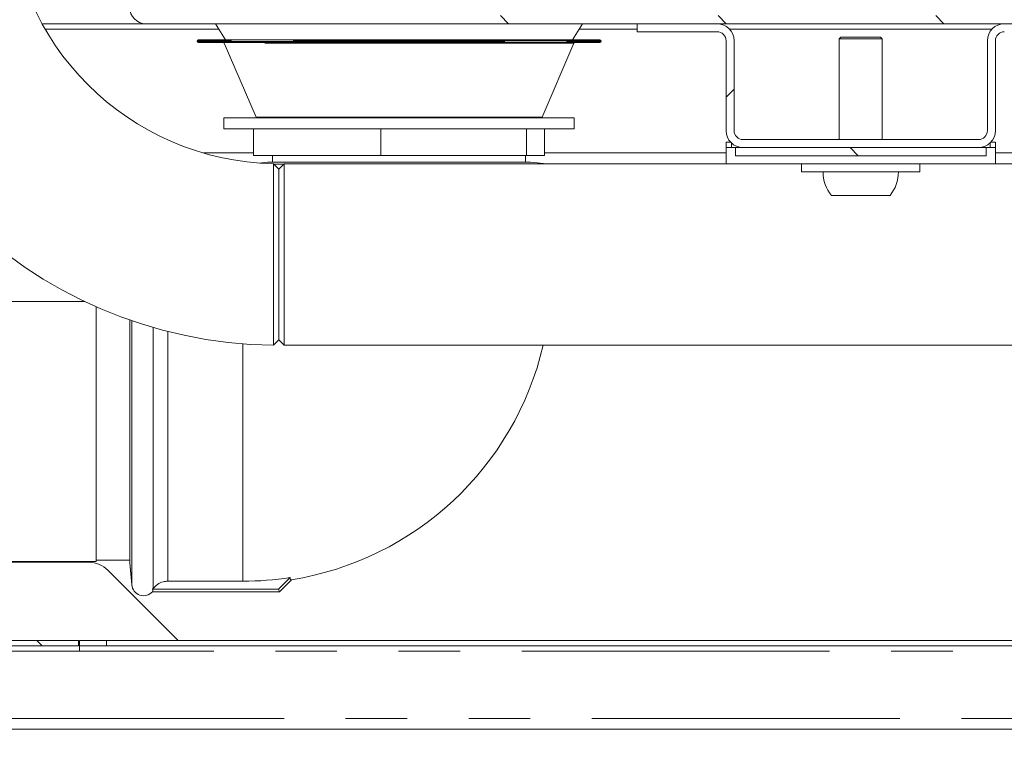
# Model space of a CAD drawing. Units: millimetres. Extents: x 5 to 415, y -14 to 292.
# Drawn here: x 209 to 229, y 197 to 212 of the extents above; entities that cross this region are included whole.
import ezdxf

# ---------------------------------------------------------------- set-up
doc = ezdxf.new("R2010")
doc.units = ezdxf.units.MM
doc.linetypes.add('PHANTOM', pattern=[12.7, 6.35, -1.27, 1.27, -1.27, 1.27, -1.27])
doc.layers.add('BEMAßUNG', color=96, linetype='Continuous')
doc.styles.add('SLDTEXTSTYLE0', font='TXT', dxfattribs={"width": 0.75})
doc.dimstyles.new('SLDDIMSTYLE0', dxfattribs={"dimtxt": 3.5, "dimasz": 3.302, "dimexe": 0, "dimexo": 0.0625, "dimgap": 0.875, "dimtad": 1, "dimlfac": 9, "dimrnd": 1e-09, "dimzin": 12, "dimdsep": 46, "dimtxsty": 'SLDTEXTSTYLE0', "dimsah": 1, "dimcen": 0.09, "dimadec": 0, "dimazin": 3, "dimtfac": 1, "dimtofl": 0, "dimtmove": 0, "dimatfit": 3, "dimfxl": 0, "dimfrac": 2, "dimtolj": 1, "dimtzin": 12, "dimarcsym": 0})
pattern_1 = [(135, (0, 0), (-13.4704, -13.4704), []), (135, (-2e-14, 4.49), (-13.4704, -13.4704), []), (135, (-3e-14, 8.98), (-13.4704, -13.4704), []), (135, (-5e-14, 13.47), (-13.4704, -13.4704), [])]

# ---------------------------------------------------------------- blocks, each defined once
blk = doc.blocks.new('_D_9')
at = {"layer": 'BEMAßUNG'}
for p, q in [((196.182, 196.472), (196.182, 181.805)), ((265.404, 196.472), (265.404, 181.805)), ((196.182, 182.805), (265.404, 182.805))]:
    blk.add_line(p, q, dxfattribs=at)
for points in [[(196.182, 182.805), (199.484, 182.297), (199.484, 183.313)], [(265.404, 182.805), (262.102, 183.313), (262.102, 182.297)]]:
    blk.add_solid(points, dxfattribs=at)
at = {"layer": 'BEMAßUNG', "insert": (223.422, 187.317), "char_height": 3.5, "attachment_point": 1, "style": 'SLDTEXTSTYLE0'}
blk.add_mtext('623', dxfattribs=at)

msp = doc.modelspace()

# ---------------------------------------------------------------- hatches: boundary and pattern name
at = {"linetype": 'Continuous', "lineweight": 0}
h = msp.add_hatch(dxfattribs=at)
h.set_pattern_fill('DIN 201 steel and steel cast iron', angle=90, style=0, pattern_type=2)
h.set_pattern_definition(pattern_1)
edge = h.paths.add_edge_path(flags=0)
edge.add_spline(control_points=[(196.2926, 222.57), (196.2926, 222.57), (196.2932, 222.5702), (196.2943, 222.5705), (196.2965, 222.5712), (196.3009, 222.5726), (196.307, 222.5745), (196.3135, 222.5765), (196.322, 222.5792), (196.3318, 222.5823), (196.3418, 222.5854), (196.3534, 222.5891), (196.3656, 222.5929), (196.3778, 222.5967), (196.3909, 222.6008), (196.4038, 222.6048)], knot_values=[0, 0, 0, 0, 0.0001743, 0.0001743, 0.0001743, 0.0005187, 0.0005187, 0.0005187, 0.0008797, 0.0008797, 0.0008797, 0.0012491, 0.0012491, 0.0012491, 0.0016181, 0.0016181, 0.0016181, 0.0016181], weights=[1, 1, 1, 1, 1, 1, 1, 1, 1, 1, 1, 1, 1, 1, 1, 1], degree=3, periodic=0)
edge.add_spline(control_points=[(196.4038, 222.6048), (202.417, 224.4777), (209.7494, 224.8752), (215.9672, 225.2606), (222.1582, 225.6444), (232.6113, 226.4085), (253.6475, 222.8668), (251.0791, 208.2664), (253.6551, 200.5276), (253.2964, 197.4717)], knot_values=[0.9002408, 0.9002408, 0.9002408, 0.9002408, 1, 1, 1, 1.0993292, 1.2041475, 1.2631094, 1.3218726, 1.3218726, 1.3218726, 1.3218726], weights=[1, 1, 1, 1, 1, 1, 1, 1, 1, 1], degree=3, periodic=0)
edge.add_spline(control_points=[(253.2964, 197.4717), (253.2954, 197.4633), (253.2944, 197.4548), (253.2934, 197.4465), (253.2919, 197.4344), (253.2905, 197.4227), (253.2892, 197.4122), (253.2879, 197.4017), (253.2867, 197.3923), (253.2857, 197.3846), (253.2847, 197.377), (253.2839, 197.3709), (253.2834, 197.3668), (253.2829, 197.3628), (253.2826, 197.3606), (253.2826, 197.3606)], knot_values=[0, 0, 0, 0, 0.0002299, 0.0002299, 0.0002299, 0.0005702, 0.0005702, 0.0005702, 0.0009077, 0.0009077, 0.0009077, 0.0012439, 0.0012439, 0.0012439, 0.0015802, 0.0015802, 0.0015802, 0.0015802], weights=[1, 1, 1, 1, 1, 1, 1, 1, 1, 1, 1, 1, 1, 1, 1, 1], degree=3, periodic=0)
edge.add_spline(control_points=[(253.2826, 197.3606), (253.2826, 197.3606), (253.2827, 197.3615), (253.2829, 197.3632), (253.2833, 197.3658), (253.2839, 197.3706), (253.2847, 197.3771), (253.2856, 197.3837), (253.2867, 197.3922), (253.2879, 197.4019), (253.2891, 197.4117), (253.2905, 197.4229), (253.292, 197.4347), (253.2934, 197.4465), (253.2949, 197.4592), (253.2964, 197.4717)], knot_values=[0, 0, 0, 0, 0.0002133, 0.0002133, 0.0002133, 0.0005532, 0.0005532, 0.0005532, 0.0008955, 0.0008955, 0.0008955, 0.0012386, 0.0012386, 0.0012386, 0.0015817, 0.0015817, 0.0015817, 0.0015817], weights=[1, 1, 1, 1, 1, 1, 1, 1, 1, 1, 1, 1, 1, 1, 1, 1], degree=3, periodic=0)
edge.add_spline(control_points=[(253.2964, 197.4717), (253.3488, 197.9183), (253.3661, 198.3821), (253.3565, 198.8606)], knot_values=[0.6781274, 0.6781274, 0.6781274, 0.6781274, 0.6867148, 0.6867148, 0.6867148, 0.6867148], weights=[1, 1, 1, 1], degree=3, periodic=0)
edge.add_spline(control_points=[(253.3565, 198.8606), (253.356, 198.8855), (253.3554, 198.9107), (253.3548, 198.9342), (253.3542, 198.9577), (253.3536, 198.9801), (253.353, 198.9995), (253.3524, 199.0189), (253.3518, 199.0359), (253.3514, 199.0491), (253.3509, 199.0623), (253.3506, 199.072), (253.3504, 199.0774), (253.3502, 199.081), (253.3502, 199.0829), (253.3502, 199.0829)], knot_values=[0, 0, 0, 0, 0.0006719, 0.0006719, 0.0006719, 0.0013437, 0.0013437, 0.0013437, 0.0020157, 0.0020157, 0.0020157, 0.0026875, 0.0026875, 0.0026875, 0.0031249, 0.0031249, 0.0031249, 0.0031249], weights=[1, 1, 1, 1, 1, 1, 1, 1, 1, 1, 1, 1, 1, 1, 1, 1], degree=3, periodic=0)
edge.add_spline(control_points=[(253.3502, 199.0829), (253.3515, 199.0457), (253.3527, 199.0087), (253.3538, 198.9717)], knot_values=[0.311962, 0.311962, 0.311962, 0.311962, 0.312622, 0.312622, 0.312622, 0.312622], weights=[1, 1, 1, 1], degree=3, periodic=0)
edge.add_spline(control_points=[(253.3538, 198.9717), (253.3538, 198.9717), (253.3538, 198.9708), (253.3539, 198.969), (253.3539, 198.9663), (253.3541, 198.9615), (253.3543, 198.9549), (253.3544, 198.9483), (253.3547, 198.9398), (253.3549, 198.9301), (253.3552, 198.9203), (253.3554, 198.9092), (253.3557, 198.8974), (253.356, 198.8857), (253.3563, 198.8731), (253.3565, 198.8606)], knot_values=[0, 0, 0, 0, 0.0002206, 0.0002206, 0.0002206, 0.0005592, 0.0005592, 0.0005592, 0.0008979, 0.0008979, 0.0008979, 0.0012365, 0.0012365, 0.0012365, 0.0015752, 0.0015752, 0.0015752, 0.0015752], weights=[1, 1, 1, 1, 1, 1, 1, 1, 1, 1, 1, 1, 1, 1, 1, 1], degree=3, periodic=0)
edge.add_spline(control_points=[(253.3565, 198.8606), (253.3661, 198.3821), (253.3488, 197.9183), (253.2964, 197.4717)], knot_values=[0.3132852, 0.3132852, 0.3132852, 0.3132852, 0.3218726, 0.3218726, 0.3218726, 0.3218726], weights=[1, 1, 1, 1], degree=3, periodic=0)
edge.add_spline(control_points=[(253.2964, 197.4717), (253.2935, 197.4467), (253.2904, 197.4213), (253.2874, 197.3977), (253.2844, 197.3741), (253.2814, 197.3516), (253.2788, 197.3321), (253.2761, 197.3126), (253.2738, 197.2956), (253.2719, 197.2824), (253.2701, 197.2694), (253.2687, 197.2598), (253.2679, 197.2545), (253.2674, 197.2512), (253.2672, 197.2495), (253.2672, 197.2495)], knot_values=[0, 0, 0, 0, 0.0006809, 0.0006809, 0.0006809, 0.0013618, 0.0013618, 0.0013618, 0.0020416, 0.0020416, 0.0020416, 0.0027162, 0.0027162, 0.0027162, 0.0031374, 0.0031374, 0.0031374, 0.0031374], weights=[1, 1, 1, 1, 1, 1, 1, 1, 1, 1, 1, 1, 1, 1, 1, 1], degree=3, periodic=0)
edge.add_spline(control_points=[(253.2672, 197.2495), (253.2672, 197.2495), (253.2678, 197.2538), (253.269, 197.2619), (253.2701, 197.27), (253.2719, 197.2821), (253.274, 197.2974), (253.2762, 197.3127), (253.2787, 197.3315), (253.2815, 197.3523), (253.2843, 197.3733), (253.2873, 197.3969), (253.2903, 197.4211), (253.2923, 197.4377), (253.2944, 197.4548), (253.2964, 197.4717)], knot_values=[0, 0, 0, 0, 0.0006666, 0.0006666, 0.0006666, 0.001333, 0.001333, 0.001333, 0.0020028, 0.0020028, 0.0020028, 0.002679, 0.002679, 0.002679, 0.0031374, 0.0031374, 0.0031374, 0.0031374], weights=[1, 1, 1, 1, 1, 1, 1, 1, 1, 1, 1, 1, 1, 1, 1, 1], degree=3, periodic=0)
edge.add_spline(control_points=[(253.2964, 197.4717), (253.6551, 200.5276), (251.0791, 208.2664), (253.6475, 222.8668), (232.6113, 226.4085), (222.1582, 225.6444), (215.9672, 225.2606), (209.7494, 224.8752), (202.417, 224.4777), (196.4038, 222.6048)], knot_values=[0.6781274, 0.6781274, 0.6781274, 0.6781274, 0.7368906, 0.7958525, 0.9006708, 1, 1, 1, 1.0997592, 1.0997592, 1.0997592, 1.0997592], weights=[1, 1, 1, 1, 1, 1, 1, 1, 1, 1], degree=3, periodic=0)
edge.add_spline(control_points=[(196.4038, 222.6048), (196.3779, 222.5968), (196.3518, 222.5886), (196.3274, 222.5809), (196.303, 222.5733), (196.2798, 222.5659), (196.2598, 222.5596), (196.2402, 222.5534), (196.2231, 222.548), (196.2103, 222.5439), (196.198, 222.54), (196.1892, 222.5372), (196.1849, 222.5358), (196.1827, 222.5351), (196.1815, 222.5347), (196.1815, 222.5347)], knot_values=[0, 0, 0, 0, 0.0007301, 0.0007301, 0.0007301, 0.0014611, 0.0014611, 0.0014611, 0.0021758, 0.0021758, 0.0021758, 0.0028572, 0.0028572, 0.0028572, 0.0032005, 0.0032005, 0.0032005, 0.0032005], weights=[1, 1, 1, 1, 1, 1, 1, 1, 1, 1, 1, 1, 1, 1, 1, 1], degree=3, periodic=0)
edge.add_spline(control_points=[(196.1815, 222.5347), (196.1815, 222.5347), (196.1855, 222.536), (196.1932, 222.5384), (196.2008, 222.5409), (196.2122, 222.5445), (196.2264, 222.549), (196.2409, 222.5536), (196.2587, 222.5592), (196.2782, 222.5654), (196.2986, 222.5719), (196.3216, 222.5791), (196.3452, 222.5865), (196.3642, 222.5925), (196.3841, 222.5987), (196.4038, 222.6048)], knot_values=[0, 0, 0, 0, 0.0006482, 0.0006482, 0.0006482, 0.0012955, 0.0012955, 0.0012955, 0.001956, 0.001956, 0.001956, 0.0026466, 0.0026466, 0.0026466, 0.0032004, 0.0032004, 0.0032004, 0.0032004], weights=[1, 1, 1, 1, 1, 1, 1, 1, 1, 1, 1, 1, 1, 1, 1, 1], degree=3, periodic=0)
edge.add_spline(control_points=[(196.4038, 222.6048), (198.0613, 223.121), (199.819, 223.5252), (201.626, 223.8479)], knot_values=[0.9002408, 0.9002408, 0.9002408, 0.9002408, 0.9277386, 0.9277386, 0.9277386, 0.9277386], weights=[1, 1, 1, 1], degree=3, periodic=0)
edge.add_spline(control_points=[(201.626, 223.8479), (199.819, 223.5252), (198.0613, 223.121), (196.4038, 222.6048)], knot_values=[0.0722614, 0.0722614, 0.0722614, 0.0722614, 0.0997592, 0.0997592, 0.0997592, 0.0997592], weights=[1, 1, 1, 1], degree=3, periodic=0)
edge.add_spline(control_points=[(196.4038, 222.6048), (196.3939, 222.6017), (196.384, 222.5987), (196.3745, 222.5957), (196.3627, 222.592), (196.3513, 222.5884), (196.341, 222.5852), (196.3313, 222.5821), (196.3224, 222.5793), (196.3151, 222.5771), (196.308, 222.5748), (196.3023, 222.573), (196.2985, 222.5718), (196.2946, 222.5706), (196.2926, 222.57), (196.2926, 222.57)], knot_values=[0, 0, 0, 0, 0.0002777, 0.0002777, 0.0002777, 0.0006245, 0.0006245, 0.0006245, 0.0009566, 0.0009566, 0.0009566, 0.0012822, 0.0012822, 0.0012822, 0.0016083, 0.0016083, 0.0016083, 0.0016083], weights=[1, 1, 1, 1, 1, 1, 1, 1, 1, 1, 1, 1, 1, 1, 1, 1], degree=3, periodic=0)
h = msp.add_hatch(dxfattribs=at)
h.set_pattern_fill('DIN 201 steel and steel cast iron', angle=90, style=0, pattern_type=2)
h.set_pattern_definition(pattern_1)
edge = h.paths.add_edge_path(flags=0)
edge.add_line((251.9771, 211.9717), (211.7926, 211.9717))
edge.add_arc((211.7926, 212.1384), 0.1667, 180, 270, ccw=False)
edge.add_line((211.626, 212.1384), (211.626, 214.0471))
edge.add_line((211.626, 214.0471), (211.4593, 214.0471))
edge.add_line((211.4593, 214.0471), (211.4593, 212.1384))
edge.add_arc((211.7926, 212.1384), 0.3333, 180, 270)
edge.add_line((211.7926, 211.8051), (251.976, 211.8051))
edge.add_spline(control_points=[(251.976, 211.8051), (251.9763, 211.8607), (251.9767, 211.9163), (251.9771, 211.9717)], knot_values=[0.7551084, 0.7551084, 0.7551084, 0.7551084, 0.7559798, 0.7559798, 0.7559798, 0.7559798], weights=[1, 1, 1, 1], degree=3, periodic=0)
h = msp.add_hatch(dxfattribs=at)
h.set_pattern_fill('DIN 201 steel and steel cast iron', style=0, pattern_type=2)
h.set_pattern_definition([(45, (0, 0), (-13.4704, 13.4704), []), (45, (4.49, 2e-323), (-13.4704, 13.4704), []), (45, (8.98, 4e-323), (-13.4704, 13.4704), []), (45, (13.47, 6e-323), (-13.4704, 13.4704), [])])
edge = h.paths.add_edge_path(flags=0)
edge.add_arc((229.4986, 211.4551), 0.35, 90, 180)
edge.add_line((229.1486, 211.4551), (229.1486, 209.5995))
edge.add_arc((228.9653, 209.5995), 0.1833, 270, 360, ccw=False)
edge.add_line((228.9653, 209.4162), (224.1097, 209.4162))
edge.add_arc((224.1097, 209.5995), 0.1833, 180, 270, ccw=False)
edge.add_line((223.9264, 209.5995), (223.9264, 211.4551))
edge.add_arc((223.5764, 211.4551), 0.35, 0, 90)
edge.add_line((223.5764, 211.8051), (221.9264, 211.8051))
edge.add_line((221.9264, 211.8051), (221.9264, 211.6384))
edge.add_line((221.9264, 211.6384), (223.5764, 211.6384))
edge.add_arc((223.5764, 211.4551), 0.1833, 0, 90, ccw=False)
edge.add_line((223.7597, 211.4551), (223.7597, 209.5995))
edge.add_arc((224.1097, 209.5995), 0.35, 180, 270)
edge.add_line((224.1097, 209.2495), (228.9653, 209.2495))
edge.add_arc((228.9653, 209.5995), 0.35, 270, 360)
edge.add_line((229.3153, 209.5995), (229.3153, 211.4551))
edge.add_arc((229.4986, 211.4551), 0.1833, 90, 180, ccw=False)
edge.add_line((229.4986, 211.6384), (231.1486, 211.6384))
edge.add_line((231.1486, 211.6384), (231.1486, 211.8051))
edge.add_line((231.1486, 211.8051), (229.4986, 211.8051))
h = msp.add_hatch(dxfattribs=at)
h.set_pattern_fill('DIN 201 Stahl und Stahlguss', angle=90, style=0, pattern_type=2)
h.set_pattern_definition(pattern_1)
h.paths.add_polyline_path([(223.9523, 209.2495), (223.9523, 209.0829), (229.1226, 209.0829), (229.1226, 209.2495)], flags=0)
h = msp.add_hatch(dxfattribs=at)
h.set_pattern_fill('DIN 201 steel and steel cast iron', angle=90, style=0, pattern_type=2)
h.set_pattern_definition(pattern_1)
edge = h.paths.add_edge_path(flags=0)
edge.add_arc((208.4038, 198.8606), 0.2222, 90, 180)
edge.add_line((208.1815, 198.8606), (208.1815, 197.4717))
edge.add_arc((208.0704, 197.4717), 0.1111, 270, 360, ccw=False)
edge.add_line((208.0704, 197.3606), (205.5149, 197.3606))
edge.add_line((205.5149, 197.3606), (205.5149, 197.2495))
edge.add_line((205.5149, 197.2495), (208.0704, 197.2495))
edge.add_arc((208.0704, 197.4717), 0.2222, 270, 360)
edge.add_line((208.2926, 197.4717), (208.2926, 198.8606))
edge.add_arc((208.4038, 198.8606), 0.1111, 90, 180, ccw=False)
edge.add_line((208.4038, 198.9717), (210.4038, 198.9717))
edge.add_line((210.4038, 198.9717), (210.4038, 199.0829))
edge.add_line((210.4038, 199.0829), (208.4038, 199.0829))

# ---------------------------------------------------------------- linework, layer by layer
at = {"color": 7, "linetype": 'Continuous', "lineweight": 15}
for p, q in [((211.7926, 211.8051), (209.6535, 211.8051)), ((251.976, 211.8051), (211.7926, 211.8051)), ((213.2301, 211.8051), (213.4377, 211.4729)), ((220.592, 211.4729), (220.7996, 211.8051)), ((221.9264, 211.6384), (221.9264, 211.8051)), ((221.9264, 211.8051), (223.5764, 211.8051)), ((221.9264, 211.6384), (223.5764, 211.6384)), ((212.8482, 211.4507), (212.8482, 211.4396)), ((212.8704, 211.4729), (221.1593, 211.4729)), ((221.1292, 211.4174), (212.8704, 211.4174)), ((221.1593, 211.4174), (221.1292, 211.4174)), ((221.1815, 211.4396), (221.1815, 211.4507)), ((223.7597, 209.5995), (223.7597, 211.4551)), ((223.9264, 209.5995), (223.9264, 211.4551)), ((226.126, 211.5273), (226.0926, 211.494)), ((226.0926, 211.494), (226.0926, 209.4162)), ((226.9815, 211.494), (226.0926, 211.494)), ((226.9482, 211.5273), (226.126, 211.5273)), ((226.9815, 211.494), (226.9482, 211.5273)), ((226.9815, 209.4162), (226.9815, 211.494)), ((229.1486, 209.5995), (229.1486, 211.4551)), ((229.3153, 209.5995), (229.3153, 211.4551)), ((213.4095, 211.4039), (214.0646, 209.8753)), ((219.9651, 209.8753), (220.6202, 211.4039)), ((213.4038, 209.8618), (213.4038, 209.6396)), ((220.626, 209.8618), (213.4038, 209.8618)), ((220.626, 209.6396), (220.626, 209.8618)), ((220.626, 209.6396), (213.4038, 209.6396)), ((214.0137, 209.084), (214.0137, 209.6396)), ((216.6423, 209.084), (216.6423, 209.6396)), ((219.6435, 209.084), (219.6435, 209.6396)), ((220.0161, 209.084), (220.0161, 209.6396)), ((224.1097, 209.4162), (228.9653, 209.4162)), ((223.7593, 208.9162), (223.7593, 209.2495)), ((223.9523, 209.2495), (223.7593, 209.2495)), ((223.7597, 209.3606), (223.8539, 209.3606)), ((223.7597, 209.2495), (223.7597, 209.3606)), ((223.8708, 209.3437), (223.8708, 209.2495)), ((223.9523, 209.2495), (229.1226, 209.2495)), ((223.9523, 209.2495), (223.9523, 209.0829)), ((224.1097, 209.2495), (228.9653, 209.2495)), ((229.1226, 209.0829), (229.1226, 209.2495)), ((229.3149, 209.2495), (229.1226, 209.2495)), ((229.2041, 209.2495), (229.2041, 209.3437)), ((229.2211, 209.3606), (229.3153, 209.3606)), ((229.3149, 208.9162), (229.3149, 209.2495)), ((229.3153, 209.3606), (229.3153, 209.1384)), ((214.0137, 209.1384), (212.9791, 209.1384)), ((216.6423, 209.084), (214.0137, 209.084)), ((214.4038, 209.084), (214.4038, 208.946)), ((219.6435, 209.084), (216.6423, 209.084)), ((219.626, 208.946), (219.626, 209.084)), ((220.0161, 209.084), (219.6435, 209.084)), ((223.7593, 209.1384), (220.0161, 209.1384)), ((223.9523, 209.0829), (229.1226, 209.0829)), ((238.2037, 209.1384), (229.3153, 209.1384)), ((214.3037, 208.946), (214.1318, 208.9309)), ((219.726, 208.946), (214.3037, 208.946)), ((214.6482, 208.9162), (214.5371, 208.8051)), ((214.5371, 207.044), (214.5371, 208.8051)), ((223.7593, 208.9162), (214.6482, 208.9162)), ((214.6482, 208.9162), (214.6482, 207.044)), ((220.0665, 208.9162), (219.726, 208.946)), ((229.3149, 208.9162), (223.7593, 208.9162)), ((225.3149, 208.9162), (225.3149, 208.7495)), ((227.7593, 208.7495), (227.7593, 208.9162)), ((238.2037, 208.9162), (229.3149, 208.9162)), ((227.7593, 208.7495), (225.3149, 208.7495)), ((227.142, 208.2606), (225.9322, 208.2606)), ((214.5371, 205.2829), (214.5371, 207.044)), ((214.6482, 207.044), (214.6482, 205.1717)), ((210.5304, 206.0773), (201.7371, 206.0773)), ((210.7704, 205.9671), (210.7704, 200.7106)), ((211.4628, 205.6936), (211.4628, 200.6828)), ((214.5371, 205.2829), (214.6482, 205.1717)), ((214.6482, 205.1717), (244.426, 205.1717)), ((201.7371, 200.7106), (210.7704, 200.7106)), ((201.7371, 200.694), (210.6181, 200.694)), ((210.7704, 200.7384), (211.4628, 200.7384)), ((211.4628, 200.6828), (211.5026, 200.2282)), ((211.0109, 200.5312), (212.4593, 199.0829)), ((212.2447, 200.3046), (213.7926, 200.3046)), ((214.7721, 200.3811), (214.5281, 200.137)), ((214.5482, 200.0884), (214.7942, 200.3344)), ((211.93, 200.0884), (214.5482, 200.0884)), ((211.9313, 200.137), (211.942, 200.1505)), ((214.5281, 200.137), (211.9313, 200.137)), ((214.5281, 200.137), (214.5482, 200.0884)), ((208.4038, 199.0829), (210.4038, 199.0829)), ((210.4038, 199.0829), (210.4038, 198.9717)), ((210.426, 199.0829), (210.426, 198.9717)), ((210.9815, 199.0829), (210.426, 199.0829)), ((238.632, 199.0829), (210.9815, 199.0829)), ((210.426, 198.8606), (208.2926, 198.8606)), ((208.4038, 198.9717), (210.4038, 198.9717)), ((210.426, 198.9717), (210.9815, 198.9717)), ((210.426, 198.8606), (210.426, 198.9717)), ((238.602, 198.9717), (210.9815, 198.9717)), ((208.0704, 197.2495), (238.4217, 197.2495))]:
    msp.add_line(p, q, dxfattribs=at)
at = {"color": 8, "linetype": 'PHANTOM', "lineweight": 0}
for p, q in [((213.2996, 211.694), (209.7162, 211.694)), ((221.9264, 211.694), (220.7301, 211.694)), ((229.2428, 211.694), (223.8322, 211.694)), ((221.1815, 211.4507), (212.8482, 211.4507)), ((212.8482, 211.4396), (221.1512, 211.4396)), ((221.1512, 211.4396), (221.1815, 211.4396)), ((220.594, 211.4039), (213.4095, 211.4039)), ((220.6202, 211.4039), (220.594, 211.4039)), ((214.0646, 209.8753), (219.9651, 209.8753)), ((214.6382, 208.9062), (214.423, 208.9062)), ((211.5026, 205.6798), (211.5026, 200.2282)), ((211.942, 200.1505), (211.942, 205.5405)), ((212.2447, 205.4582), (212.2447, 200.3046)), ((213.7926, 205.2015), (213.7926, 200.3046)), ((210.9815, 198.9717), (210.9815, 199.0829)), ((238.594, 198.8606), (210.426, 198.8606)), ((208.2926, 197.4717), (238.5673, 197.4717))]:
    msp.add_line(p, q, dxfattribs=at)
at = {"color": 7, "linetype": 'Continuous', "lineweight": 15, "flags": 128}
for points in [[(214.5371, 208.8062), (214.4826, 208.8617), (214.4281, 208.9173)], [(214.4246, 205.1724), (214.4809, 205.228), (214.5371, 205.2835)]]:
    msp.add_lwpolyline(points, dxfattribs=at)
at = {"color": 7, "linetype": 'Continuous', "lineweight": 15}
for centre, radius, start, end in [((214.5371, 214.4884), 9.3167, 180.69187, 269.30862), ((214.5371, 214.4884), 5.5722, 181.12167, 268.87839), ((211.7926, 212.1384), 0.3333, 180, 270), ((223.5764, 211.4551), 0.35, 0, 90), ((223.5764, 211.4551), 0.1833, 0, 90), ((229.4986, 211.4551), 0.35, 90, 180), ((229.4986, 211.4551), 0.1833, 90, 180), ((212.8704, 211.4507), 0.0222, 90, 180), ((212.8704, 211.4396), 0.0222, 180, 270), ((213.3891, 211.3951), 0.0222, 23.19859, 90), ((220.6406, 211.3951), 0.0222, 90, 156.80141), ((221.1593, 211.4507), 0.0222, 0, 90), ((221.1593, 211.4396), 0.0222, 270, 0), ((214.0851, 209.884), 0.0222, 203.19859, 270), ((219.9447, 209.884), 0.0222, 270, 336.80141), ((224.1097, 209.5995), 0.35, 180, 270), ((224.1097, 209.5995), 0.1833, 180, 270), ((228.9653, 209.5995), 0.35, 270, 0), ((228.9653, 209.5995), 0.1833, 270, 0), ((226.5371, 208.7495), 0.7778, 180, 218.9448), ((226.5371, 208.7495), 0.7778, 321.0552, 0), ((213.7926, 206.6162), 6.3611, 279.05708, 346.87512), ((210.6181, 200.1384), 0.5556, 45, 90), ((213.7926, 206.6162), 6.3116, 270, 278.928), ((211.7461, 200.2495), 0.2444, 185, 318.75797)]:
    msp.add_arc(centre, radius, start, end, dxfattribs=at)
for points, knots in [([(253.2964, 197.4717), (253.319, 197.7202), (253.3649, 198.226), (253.3589, 199.137), (253.2803, 200.2166), (253.1138, 201.4671), (252.898, 202.7575), (252.6579, 204.0806), (252.3958, 205.5695), (252.1473, 207.2176), (251.9943, 209.0192), (251.9681, 210.6705), (251.9783, 212.1556), (251.9873, 213.4665), (251.9666, 214.7354), (251.887, 215.9524), (251.7298, 217.0312), (251.4922, 217.9702), (251.1859, 218.7772), (250.7763, 219.5258), (250.2716, 220.2167), (249.6231, 220.9127), (248.8098, 221.5966), (247.8218, 222.25), (246.7321, 222.8289), (245.5539, 223.3386), (244.1648, 223.8323), (242.5627, 224.2872), (240.7567, 224.6879), (238.7376, 225.0369), (236.5408, 225.3193), (234.2131, 225.5306), (231.9631, 225.6726), (229.8005, 225.7526), (227.7094, 225.7772), (225.546, 225.7533), (223.2838, 225.6804), (220.8916, 225.5625), (218.452, 225.4168), (215.9152, 225.2563), (213.2659, 225.0953), (210.5168, 224.908), (207.7161, 224.6715), (205.103, 224.3838), (202.7066, 224.0439), (200.5485, 223.6584), (198.443, 223.1991), (197.0781, 222.8013), (196.4038, 222.6048)], [0, 0, 0, 0, 0.009525, 0.0193841, 0.0347508, 0.0508419, 0.0675467, 0.0847187, 0.102197, 0.1252893, 0.1483515, 0.1711927, 0.1883377, 0.2050735, 0.2212627, 0.2367961, 0.251628, 0.2628279, 0.2737296, 0.2845012, 0.2953195, 0.306325, 0.3207583, 0.3357925, 0.3514834, 0.3678279, 0.3847783, 0.4077531, 0.4313888, 0.4553983, 0.4859891, 0.5159574, 0.5446493, 0.5720871, 0.5985996, 0.6245118, 0.6547143, 0.6850382, 0.7159866, 0.748056, 0.7821183, 0.8173581, 0.8532934, 0.8894586, 0.9177493, 0.945715, 0.9731809, 1, 1, 1, 1]), ([(214.426, 207.044), (214.426, 207.124), (214.4262, 207.2822), (214.4264, 207.5233), (214.4267, 207.7603), (214.4269, 207.9888), (214.4272, 208.1925), (214.4274, 208.4054), (214.4277, 208.6109), (214.4279, 208.7872), (214.4281, 208.8868), (214.4281, 208.9307), (214.4281, 208.9172), (214.4281, 208.9172)], [0, 0, 0, 0, 0.0816692, 0.161465, 0.2500072, 0.3360392, 0.4210448, 0.500245, 0.6250286, 0.7502176, 0.8747376, 0.9999794, 1, 1, 1, 1]), ([(214.5371, 208.8061), (214.5371, 208.8061), (214.5371, 208.8168), (214.5371, 208.7784), (214.5371, 208.6835), (214.5371, 208.518), (214.5371, 208.2979), (214.5371, 208.0291), (214.5371, 207.7228), (214.5371, 207.3901), (214.5371, 207.1596), (214.5371, 207.044)], [0, 0, 0, 0, 0.0000908, 0.1253784, 0.249944, 0.3751796, 0.5000103, 0.6249192, 0.7501197, 0.8747023, 1, 1, 1, 1]), ([(214.4246, 205.1725), (214.4246, 205.1725), (214.4246, 205.1603), (214.4246, 205.2024), (214.4247, 205.3029), (214.4248, 205.4791), (214.425, 205.7124), (214.4251, 205.9975), (214.4254, 206.3204), (214.4256, 206.6738), (214.4259, 206.9187), (214.426, 207.044)], [0, 0, 0, 0, 0.0002513, 0.1256688, 0.2508177, 0.375699, 0.5003125, 0.6247063, 0.7501497, 0.8721944, 1, 1, 1, 1]), ([(214.5371, 207.044), (214.5371, 206.9291), (214.5371, 206.6987), (214.5371, 206.3663), (214.5371, 206.0599), (214.5371, 205.7911), (214.5371, 205.5713), (214.5371, 205.4058), (214.5371, 205.3112), (214.5371, 205.273), (214.5371, 205.2835), (214.5371, 205.2835)], [0, 0, 0, 0, 0.1247056, 0.2498984, 0.3749959, 0.4997827, 0.6251295, 0.7497584, 0.875082, 0.9999346, 1, 1, 1, 1]), ([(211.942, 200.1505), (211.9706, 200.1823), (212.0278, 200.2458), (212.1381, 200.2962), (212.2127, 200.3021), (212.2447, 200.3046)], [0, 0, 0, 0, 0.36276524, 0.72569065, 1, 1, 1, 1]), ([(214.7721, 200.3811), (214.7683, 200.366), (214.7606, 200.3355), (214.7829, 200.3348), (214.7942, 200.3344)], [0, 0, 0, 0, 0.4942509, 1, 1, 1, 1]), ([(211.9313, 200.137), (211.9375, 200.1228), (211.9445, 200.1065), (211.9316, 200.0904), (211.93, 200.0884)], [0, 0, 0, 0, 0.878199, 1, 1, 1, 1])]:
    msp.add_open_spline(points, degree=3, knots=knots, dxfattribs=at)

# ---------------------------------------------------------------- dimensions: what is measured, and where the dimension line sits
at = {"layer": 'BEMAßUNG'}
dim = msp.add_linear_dim(base=(265.4038, 182.8051), p1=(196.1815, 197.4717), p2=(265.4038, 197.4717), angle=0, dimstyle='SLDDIMSTYLE0', dxfattribs=at)
dim.commit()
dim.dimension.update_dxf_attribs({"geometry": '_D_9', "text_midpoint": (227.3008, 182.8051), "dimtype": 160})

doc.saveas('drawing.dxf')
